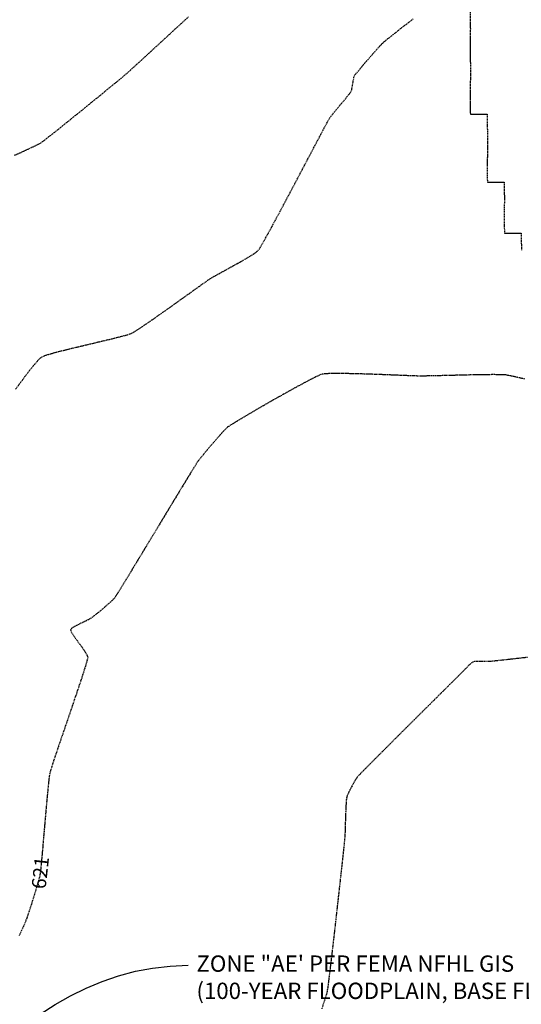
# Model space of a CAD drawing. Extents: x 2223421 to 2228175, y 13728359 to 13732423.
# Drawn here: x 2226225 to 2226373, y 13730738 to 13731028 of the extents above; entities that cross this region are included whole.
import ezdxf
from ezdxf import colors
from ezdxf.entities.mleader import LeaderData, LeaderLine
from ezdxf.math import Vec2, Vec3

# ---------------------------------------------------------------- set-up
doc = ezdxf.new("R2010")
doc.units = 0
doc.header["$MEASUREMENT"] = 0
for name, pattern in [('_0044013.01 TopoBase$0$BORDER2', [0.875, 0.25, -0.125, 0.25, -0.125, 0, -0.125]), ('_0044013.01 TopoBase$0$DASHED4', [0.09375, 0.0625, -0.03125]), ('DASHED2', [0.375, 0.25, -0.125]), ('DASHED4', [0.09375, 0.0625, -0.03125]), ('HIDDEN', [0.375, 0.25, -0.125])]:
    doc.linetypes.add(name, pattern=pattern)
for name, color, linetype in [('_0044013.01 TopoBase$0$V-UTIL-WATR-ANNO', 251, '_0044013.01 TopoBase$0$DASHED4'), ('_0044013.01 TopoBase$0$V-WATR-FEMA-LINE', 251, '_0044013.01 TopoBase$0$BORDER2'), ('C-GRAD-MAJR-ANNO', 8, 'Continuous'), ('V-TOPO-MAJR', 8, 'DASHED2'), ('V-TOPO-MINR', 8, 'Continuous'), ('V-UTIL-STRM-ANNO', 251, 'DASHED4')]:
    doc.layers.add(name, color=color, linetype=linetype)
doc.styles.add('_0044013.01 TopoBase$0$WPS Italic', font='segoeuii.ttf')
doc.styles.add('Westwood', font='simplex.shx')
doc.styles.add('WPS Italic', font='segoeuii.ttf')

msp = doc.modelspace()

# ---------------------------------------------------------------- linework, layer by layer
at = {"layer": '_0044013.01 TopoBase$0$V-UTIL-WATR-ANNO', "linetype": 'ByBlock', "lineweight": -2, "start_tangent": (0.791398, 0.611301), "end_tangent": (1, 0)}
msp.add_spline([(2226138.68, 13730644.4), (2226275.05, 13730749.73)], degree=3, dxfattribs=at)
at = {"layer": '_0044013.01 TopoBase$0$V-WATR-FEMA-LINE'}
for p, q in [((2226357.99, 13731029.98), (2226358, 13731024.99)), ((2226358, 13731024.99), (2226357.99, 13731020)), ((2226357.99, 13731020), (2226358, 13731014.98)), ((2226358, 13731014.98), (2226358, 13731009.99)), ((2226358, 13731009.99), (2226357.99, 13731005)), ((2226357.99, 13731005), (2226358, 13730999.98)), ((2226358, 13730999.98), (2226362.99, 13730999.98)), ((2226362.99, 13730999.98), (2226363, 13730994.99)), ((2226363, 13730994.99), (2226363.01, 13730990.2)), ((2226363.01, 13730990.2), (2226362.99, 13730984.98)), ((2226362.99, 13730984.98), (2226363, 13730979.99)), ((2226363, 13730979.99), (2226367.99, 13730980)), ((2226367.99, 13730980), (2226368, 13730974.98)), ((2226368, 13730974.98), (2226367.99, 13730969.98)), ((2226367.99, 13730969.98), (2226368, 13730964.99)), ((2226368, 13730964.99), (2226372.99, 13730965)), ((2226372.99, 13730965), (2226373, 13730959.98))]:
    msp.add_line(p, q, dxfattribs=at)
at = {"layer": 'V-TOPO-MAJR', "color": 251, "linetype": 'HIDDEN', "lineweight": -3, "elevation": 620}
for points in [[(2226223.96, 13730987.86), (2226225.65, 13730988.63), (2226227.27, 13730989.37), (2226228.75, 13730990.06), (2226230.03, 13730990.66), (2226231.03, 13730991.16), (2226231.69, 13730991.53), (2226232.26, 13730991.93), (2226233.21, 13730992.66), (2226234.51, 13730993.67), (2226236.1, 13730994.93), (2226237.91, 13730996.38), (2226239.89, 13730997.97), (2226242, 13730999.67), (2226244.16, 13731001.42), (2226246.33, 13731003.19), (2226248.44, 13731004.91), (2226250.45, 13731006.55), (2226252.3, 13731008.07), (2226253.93, 13731009.41), (2226255.29, 13731010.53), (2226256.32, 13731011.39), (2226256.96, 13731011.93), (2226257.56, 13731012.46), (2226258.51, 13731013.32), (2226259.77, 13731014.46), (2226261.28, 13731015.85), (2226263.01, 13731017.43), (2226264.89, 13731019.17), (2226266.9, 13731021.01), (2226268.96, 13731022.91), (2226271.05, 13731024.84), (2226273.12, 13731026.73), (2226275.1, 13731028.55)], [(2226223.96, 13730987.86), (2226225.65, 13730988.63), (2226227.27, 13730989.37), (2226228.75, 13730990.06), (2226230.03, 13730990.66), (2226231.03, 13730991.16), (2226231.69, 13730991.53), (2226232.26, 13730991.93), (2226233.21, 13730992.66), (2226234.51, 13730993.67), (2226236.1, 13730994.93), (2226237.91, 13730996.38), (2226239.89, 13730997.97), (2226242, 13730999.67), (2226244.16, 13731001.42), (2226246.33, 13731003.19), (2226248.44, 13731004.91), (2226250.45, 13731006.55), (2226252.3, 13731008.07), (2226253.93, 13731009.41), (2226255.29, 13731010.53), (2226256.32, 13731011.39), (2226256.96, 13731011.93), (2226257.56, 13731012.46), (2226258.51, 13731013.32), (2226259.77, 13731014.46), (2226261.28, 13731015.85), (2226263.01, 13731017.43), (2226264.89, 13731019.17), (2226266.9, 13731021.01), (2226268.96, 13731022.91), (2226271.05, 13731024.84), (2226273.12, 13731026.73), (2226275.1, 13731028.55)], [(2226374.83, 13730840.25), (2226371.94, 13730839.93), (2226369.39, 13730839.65), (2226367.25, 13730839.41), (2226365.59, 13730839.23), (2226364.48, 13730839.11), (2226363.99, 13730839.06), (2226363.45, 13730839.05), (2226362.67, 13730839.05), (2226361.76, 13730839.06), (2226360.81, 13730839.06), (2226359.93, 13730839.05), (2226359.22, 13730839), (2226358.76, 13730838.9), (2226358.41, 13730838.68), (2226357.94, 13730838.28), (2226357.41, 13730837.77), (2226356.86, 13730837.21), (2226356.34, 13730836.67), (2226355.9, 13730836.21), (2226355.58, 13730835.88), (2226355.26, 13730835.57), (2226354.51, 13730834.82), (2226353.38, 13730833.7), (2226351.92, 13730832.26), (2226350.18, 13730830.53), (2226348.21, 13730828.58), (2226346.07, 13730826.44), (2226343.79, 13730824.19), (2226341.44, 13730821.85), (2226339.06, 13730819.48), (2226336.71, 13730817.14), (2226334.43, 13730814.86), (2226332.28, 13730812.71), (2226330.3, 13730810.73), (2226328.55, 13730808.97), (2226327.07, 13730807.48), (2226325.92, 13730806.31), (2226325.15, 13730805.51), (2226324.81, 13730805.14), (2226324.48, 13730804.65), (2226324.06, 13730803.95), (2226323.57, 13730803.11), (2226323.07, 13730802.2), (2226322.59, 13730801.27), (2226322.16, 13730800.41), (2226321.83, 13730799.67), (2226321.64, 13730799.13), (2226321.55, 13730798.57), (2226321.47, 13730797.63), (2226321.41, 13730796.4), (2226321.35, 13730794.98), (2226321.29, 13730793.44), (2226321.24, 13730791.89), (2226321.2, 13730790.4), (2226321.16, 13730789.07), (2226321.11, 13730787.99), (2226321.07, 13730787.24), (2226321.01, 13730786.63), (2226320.89, 13730785.45), (2226320.71, 13730783.74), (2226320.47, 13730781.59), (2226320.2, 13730779.06), (2226319.88, 13730776.22), (2226319.54, 13730773.14), (2226319.18, 13730769.88), (2226318.8, 13730766.52), (2226318.42, 13730763.11), (2226318.04, 13730759.74), (2226317.66, 13730756.46), (2226317.3, 13730753.35), (2226316.96, 13730750.48), (2226316.65, 13730747.9), (2226316.38, 13730745.7), (2226316.16, 13730743.93), (2226315.98, 13730742.67), (2226315.86, 13730741.99), (2226315.66, 13730741.22), (2226315.31, 13730740.07), (2226314.84, 13730738.6), (2226314.27, 13730736.88)]]:
    msp.add_lwpolyline(points, dxfattribs=at)
at = {"layer": 'V-TOPO-MINR', "color": 251, "linetype": 'HIDDEN', "lineweight": -3, "elevation": 621}
for points in [[(2226224.28, 13730919.12), (2226225.66, 13730920.99), (2226227.02, 13730922.79), (2226228.31, 13730924.46), (2226229.49, 13730925.94), (2226230.51, 13730927.16), (2226231.33, 13730928.05), (2226231.91, 13730928.56), (2226232.57, 13730928.87), (2226233.69, 13730929.26), (2226235.21, 13730929.7), (2226237.04, 13730930.19), (2226239.13, 13730930.72), (2226241.4, 13730931.27), (2226243.78, 13730931.84), (2226246.2, 13730932.41), (2226248.59, 13730932.98), (2226250.88, 13730933.52), (2226253, 13730934.03), (2226254.89, 13730934.5), (2226256.46, 13730934.91), (2226257.66, 13730935.26), (2226258.41, 13730935.54), (2226259.11, 13730935.93), (2226260.2, 13730936.61), (2226261.6, 13730937.54), (2226263.25, 13730938.67), (2226265.11, 13730939.96), (2226267.1, 13730941.36), (2226269.18, 13730942.83), (2226271.27, 13730944.32), (2226273.33, 13730945.78), (2226275.28, 13730947.18), (2226277.08, 13730948.47), (2226278.67, 13730949.6), (2226279.98, 13730950.53), (2226280.95, 13730951.22), (2226281.53, 13730951.61), (2226282.16, 13730951.99), (2226283.1, 13730952.52), (2226284.29, 13730953.18), (2226285.66, 13730953.94), (2226287.16, 13730954.76), (2226288.71, 13730955.62), (2226290.25, 13730956.48), (2226291.72, 13730957.32), (2226293.05, 13730958.11), (2226294.18, 13730958.82), (2226295.06, 13730959.42), (2226295.6, 13730959.87), (2226295.97, 13730960.38), (2226296.59, 13730961.41), (2226297.44, 13730962.89), (2226298.48, 13730964.77), (2226299.69, 13730966.98), (2226301.03, 13730969.46), (2226302.47, 13730972.15), (2226303.98, 13730974.99), (2226305.54, 13730977.92), (2226307.11, 13730980.89), (2226308.66, 13730983.82), (2226310.16, 13730986.66), (2226311.58, 13730989.35), (2226312.88, 13730991.82), (2226314.05, 13730994.02), (2226315.04, 13730995.89), (2226315.83, 13730997.36), (2226316.38, 13730998.37), (2226316.67, 13730998.87), (2226317.06, 13730999.41), (2226317.65, 13731000.15), (2226318.38, 13731001.04), (2226319.19, 13731002.02), (2226320.04, 13731003.03), (2226320.87, 13731004.02), (2226321.63, 13731004.94), (2226322.27, 13731005.72), (2226322.74, 13731006.32), (2226322.97, 13731006.68), (2226323.12, 13731007.13), (2226323.25, 13731007.78), (2226323.39, 13731008.56), (2226323.52, 13731009.38), (2226323.65, 13731010.15), (2226323.79, 13731010.8), (2226323.94, 13731011.24), (2226324.18, 13731011.6), (2226324.69, 13731012.25), (2226325.41, 13731013.13), (2226326.29, 13731014.17), (2226327.27, 13731015.31), (2226328.3, 13731016.5), (2226329.33, 13731017.68), (2226330.31, 13731018.78), (2226331.18, 13731019.74), (2226331.89, 13731020.51), (2226332.39, 13731021.02), (2226332.91, 13731021.46), (2226333.89, 13731022.26), (2226335.28, 13731023.36), (2226337.01, 13731024.72), (2226338.99, 13731026.27), (2226341.17, 13731027.97)], [(2226224.28, 13730919.12), (2226225.66, 13730920.99), (2226227.02, 13730922.79), (2226228.31, 13730924.46), (2226229.49, 13730925.94), (2226230.51, 13730927.16), (2226231.33, 13730928.05), (2226231.91, 13730928.56), (2226232.57, 13730928.87), (2226233.69, 13730929.26), (2226235.21, 13730929.7), (2226237.04, 13730930.19), (2226239.13, 13730930.72), (2226241.4, 13730931.27), (2226243.78, 13730931.84), (2226246.2, 13730932.41), (2226248.59, 13730932.98), (2226250.88, 13730933.52), (2226253, 13730934.03), (2226254.89, 13730934.5), (2226256.46, 13730934.91), (2226257.66, 13730935.26), (2226258.41, 13730935.54), (2226259.11, 13730935.93), (2226260.2, 13730936.61), (2226261.6, 13730937.54), (2226263.25, 13730938.67), (2226265.11, 13730939.96), (2226267.1, 13730941.36), (2226269.18, 13730942.83), (2226271.27, 13730944.32), (2226273.33, 13730945.78), (2226275.28, 13730947.18), (2226277.08, 13730948.47), (2226278.67, 13730949.6), (2226279.98, 13730950.53), (2226280.95, 13730951.22), (2226281.53, 13730951.61), (2226282.16, 13730951.99), (2226283.1, 13730952.52), (2226284.29, 13730953.18), (2226285.66, 13730953.94), (2226287.16, 13730954.76), (2226288.71, 13730955.62), (2226290.25, 13730956.48), (2226291.72, 13730957.32), (2226293.05, 13730958.11), (2226294.18, 13730958.82), (2226295.06, 13730959.42), (2226295.6, 13730959.87), (2226295.97, 13730960.38), (2226296.59, 13730961.41), (2226297.44, 13730962.89), (2226298.48, 13730964.77), (2226299.69, 13730966.98), (2226301.03, 13730969.46), (2226302.47, 13730972.15), (2226303.98, 13730974.99), (2226305.54, 13730977.92), (2226307.11, 13730980.89), (2226308.66, 13730983.82), (2226310.16, 13730986.66), (2226311.58, 13730989.35), (2226312.88, 13730991.82), (2226314.05, 13730994.02), (2226315.04, 13730995.89), (2226315.83, 13730997.36), (2226316.38, 13730998.37), (2226316.67, 13730998.87), (2226317.06, 13730999.41), (2226317.65, 13731000.15), (2226318.38, 13731001.04), (2226319.19, 13731002.02), (2226320.04, 13731003.03), (2226320.87, 13731004.02), (2226321.63, 13731004.94), (2226322.27, 13731005.72), (2226322.74, 13731006.32), (2226322.97, 13731006.68), (2226323.12, 13731007.13), (2226323.25, 13731007.78), (2226323.39, 13731008.56), (2226323.52, 13731009.38), (2226323.65, 13731010.15), (2226323.79, 13731010.8), (2226323.94, 13731011.24), (2226324.18, 13731011.6), (2226324.69, 13731012.25), (2226325.41, 13731013.13), (2226326.29, 13731014.17), (2226327.27, 13731015.31), (2226328.3, 13731016.5), (2226329.33, 13731017.68), (2226330.31, 13731018.78), (2226331.18, 13731019.74), (2226331.89, 13731020.51), (2226332.39, 13731021.02), (2226332.91, 13731021.46), (2226333.89, 13731022.26), (2226335.28, 13731023.36), (2226337.01, 13731024.72), (2226338.99, 13731026.27), (2226341.17, 13731027.97)], [(2226374.03, 13730922.07), (2226371.98, 13730922.54), (2226370.3, 13730922.92), (2226369.06, 13730923.18), (2226368.32, 13730923.3), (2226367.51, 13730923.35), (2226366.25, 13730923.37), (2226364.62, 13730923.38), (2226362.69, 13730923.36), (2226360.54, 13730923.33), (2226358.23, 13730923.29), (2226355.86, 13730923.24), (2226353.48, 13730923.18), (2226351.17, 13730923.13), (2226349.01, 13730923.07), (2226347.08, 13730923.03), (2226345.44, 13730922.99), (2226344.18, 13730922.96), (2226343.36, 13730922.96), (2226342.56, 13730922.97), (2226341.28, 13730923.02), (2226339.59, 13730923.08), (2226337.56, 13730923.16), (2226335.27, 13730923.25), (2226332.8, 13730923.35), (2226330.21, 13730923.44), (2226327.59, 13730923.53), (2226325, 13730923.61), (2226322.53, 13730923.67), (2226320.24, 13730923.71), (2226318.21, 13730923.71), (2226316.52, 13730923.69), (2226315.23, 13730923.62), (2226314.43, 13730923.51), (2226313.69, 13730923.24), (2226312.52, 13730922.7), (2226310.99, 13730921.93), (2226309.16, 13730920.97), (2226307.09, 13730919.85), (2226304.85, 13730918.62), (2226302.49, 13730917.3), (2226300.08, 13730915.94), (2226297.69, 13730914.57), (2226295.37, 13730913.23), (2226293.2, 13730911.97), (2226291.22, 13730910.8), (2226289.52, 13730909.78), (2226288.14, 13730908.94), (2226287.15, 13730908.32), (2226286.62, 13730907.95), (2226286.1, 13730907.47), (2226285.39, 13730906.73), (2226284.54, 13730905.79), (2226283.58, 13730904.71), (2226282.56, 13730903.53), (2226281.53, 13730902.32), (2226280.53, 13730901.13), (2226279.6, 13730900.01), (2226278.8, 13730899.01), (2226278.16, 13730898.21), (2226277.72, 13730897.64), (2226277.37, 13730897.1), (2226276.71, 13730896.04), (2226275.77, 13730894.51), (2226274.59, 13730892.57), (2226273.21, 13730890.3), (2226271.66, 13730887.75), (2226269.99, 13730884.98), (2226268.22, 13730882.06), (2226266.4, 13730879.04), (2226264.56, 13730876), (2226262.75, 13730873), (2226260.98, 13730870.09), (2226259.32, 13730867.34), (2226257.78, 13730864.81), (2226256.41, 13730862.57), (2226255.24, 13730860.67), (2226254.32, 13730859.18), (2226253.67, 13730858.17), (2226253.34, 13730857.69), (2226252.86, 13730857.19), (2226252.17, 13730856.54), (2226251.32, 13730855.77), (2226250.38, 13730854.95), (2226249.41, 13730854.13), (2226248.47, 13730853.35), (2226247.62, 13730852.66), (2226246.93, 13730852.12), (2226246.47, 13730851.77), (2226245.93, 13730851.46), (2226245.14, 13730851.06), (2226244.18, 13730850.61), (2226243.17, 13730850.12), (2226242.19, 13730849.63), (2226241.34, 13730849.16), (2226240.83, 13730848.81), (2226240.57, 13730848.58), (2226240.48, 13730848.45), (2226240.45, 13730848.38), (2226240.45, 13730848.32), (2226240.48, 13730848.16), (2226240.63, 13730847.81), (2226240.98, 13730847.21), (2226241.62, 13730846.26), (2226242.4, 13730845.18), (2226243.24, 13730844.04), (2226244.05, 13730842.91), (2226244.75, 13730841.86), (2226245.25, 13730840.99), (2226245.48, 13730840.35), (2226245.4, 13730839.8), (2226245.12, 13730838.74), (2226244.67, 13730837.22), (2226244.06, 13730835.31), (2226243.34, 13730833.08), (2226242.51, 13730830.6), (2226241.61, 13730827.94), (2226240.67, 13730825.16), (2226239.7, 13730822.33), (2226238.74, 13730819.53), (2226237.81, 13730816.81), (2226236.94, 13730814.24), (2226236.15, 13730811.9), (2226235.46, 13730809.85), (2226234.91, 13730808.16), (2226234.52, 13730806.9), (2226234.32, 13730806.13), (2226234.19, 13730805.35), (2226234.04, 13730804.11), (2226233.87, 13730802.49), (2226233.67, 13730800.55), (2226233.47, 13730798.35), (2226233.25, 13730795.96), (2226233.03, 13730793.46), (2226232.81, 13730790.89), (2226232.59, 13730788.34), (2226232.37, 13730785.86), (2226232.17, 13730783.53), (2226231.98, 13730781.41), (2226231.81, 13730779.56), (2226231.66, 13730778.05), (2226231.54, 13730776.95), (2226231.45, 13730776.33), (2226231.28, 13730775.61), (2226231, 13730774.59), (2226230.64, 13730773.33), (2226230.21, 13730771.89), (2226229.74, 13730770.35), (2226229.25, 13730768.77), (2226228.77, 13730767.24), (2226228.31, 13730765.81), (2226227.89, 13730764.56), (2226227.55, 13730763.55), (2226227.3, 13730762.86), (2226227.03, 13730762.21), (2226226.59, 13730761.22), (2226226.01, 13730759.96), (2226225.33, 13730758.51)]]:
    msp.add_lwpolyline(points, dxfattribs=at)

# ---------------------------------------------------------------- next in the draw order: texts
at = {"layer": '_0044013.01 TopoBase$0$V-UTIL-WATR-ANNO', "insert": (2226277.45, 13730752.63), "char_height": 4.8, "width": 215.166, "attachment_point": 1, "style": '_0044013.01 TopoBase$0$WPS Italic', "bg_fill": 3, "box_fill_scale": 1.25, "bg_fill_color": 256, "bg_fill_transparency": 0}
msp.add_mtext('ZONE "AE\' PER FEMA NFHL GIS\\P(100-YEAR FLOODPLAIN, BASE FLOOD ELEVATIONS DETERMINED)', dxfattribs=at)
at = {"layer": 'C-GRAD-MAJR-ANNO', "color": 8, "linetype": 'Continuous', "lineweight": -3, "insert": (2226231.54, 13730776.95, 621), "char_height": 4.2, "width": 9.09, "attachment_point": 5, "rotation": 83.7205, "style": 'Westwood', "bg_fill": 3, "box_fill_scale": 1.357143, "bg_fill_color": 256, "bg_fill_true_color": 13158600, "bg_fill_transparency": 0}
msp.add_mtext('{\\C256;621}', dxfattribs=at)

# ---------------------------------------------------------------- next in the draw order: linework, layer by layer
at = {"layer": 'V-TOPO-MAJR', "color": 251, "linetype": 'HIDDEN', "lineweight": -3, "elevation": 620}
msp.add_lwpolyline([(2226374.83, 13730840.25), (2226371.94, 13730839.93), (2226369.39, 13730839.65), (2226367.25, 13730839.41), (2226365.59, 13730839.23), (2226364.48, 13730839.11), (2226363.99, 13730839.06), (2226363.45, 13730839.05), (2226362.67, 13730839.05), (2226361.76, 13730839.06), (2226360.81, 13730839.06), (2226359.93, 13730839.05), (2226359.22, 13730839), (2226358.76, 13730838.9), (2226358.41, 13730838.68), (2226357.94, 13730838.28), (2226357.41, 13730837.77), (2226356.86, 13730837.21), (2226356.34, 13730836.67), (2226355.9, 13730836.21), (2226355.58, 13730835.88), (2226355.26, 13730835.57), (2226354.51, 13730834.82), (2226353.38, 13730833.7), (2226351.92, 13730832.26), (2226350.18, 13730830.53), (2226348.21, 13730828.58), (2226346.07, 13730826.44), (2226343.79, 13730824.19), (2226341.44, 13730821.85), (2226339.06, 13730819.48), (2226336.71, 13730817.14), (2226334.43, 13730814.86), (2226332.28, 13730812.71), (2226330.3, 13730810.73), (2226328.55, 13730808.97), (2226327.07, 13730807.48), (2226325.92, 13730806.31), (2226325.15, 13730805.51), (2226324.81, 13730805.14), (2226324.48, 13730804.65), (2226324.06, 13730803.95), (2226323.57, 13730803.11), (2226323.07, 13730802.2), (2226322.59, 13730801.27), (2226322.16, 13730800.41), (2226321.83, 13730799.67), (2226321.64, 13730799.13), (2226321.55, 13730798.57), (2226321.47, 13730797.63), (2226321.41, 13730796.4), (2226321.35, 13730794.98), (2226321.29, 13730793.44), (2226321.24, 13730791.89), (2226321.2, 13730790.4), (2226321.16, 13730789.07), (2226321.11, 13730787.99), (2226321.07, 13730787.24), (2226321.01, 13730786.63), (2226320.89, 13730785.45), (2226320.71, 13730783.74), (2226320.47, 13730781.59), (2226320.2, 13730779.06), (2226319.88, 13730776.22), (2226319.54, 13730773.14), (2226319.18, 13730769.88), (2226318.8, 13730766.52), (2226318.42, 13730763.11), (2226318.04, 13730759.74), (2226317.66, 13730756.46), (2226317.3, 13730753.35), (2226316.96, 13730750.48), (2226316.65, 13730747.9), (2226316.38, 13730745.7), (2226316.16, 13730743.93), (2226315.98, 13730742.67), (2226315.86, 13730741.99), (2226315.66, 13730741.22), (2226315.31, 13730740.07), (2226314.84, 13730738.6), (2226314.27, 13730736.88)], dxfattribs=at)
at = {"layer": 'V-TOPO-MINR', "color": 251, "linetype": 'HIDDEN', "lineweight": -3, "elevation": 621}
msp.add_lwpolyline([(2226374.03, 13730922.07), (2226371.98, 13730922.54), (2226370.3, 13730922.92), (2226369.06, 13730923.18), (2226368.32, 13730923.3), (2226367.51, 13730923.35), (2226366.25, 13730923.37), (2226364.62, 13730923.38), (2226362.69, 13730923.36), (2226360.54, 13730923.33), (2226358.23, 13730923.29), (2226355.86, 13730923.24), (2226353.48, 13730923.18), (2226351.17, 13730923.13), (2226349.01, 13730923.07), (2226347.08, 13730923.03), (2226345.44, 13730922.99), (2226344.18, 13730922.96), (2226343.36, 13730922.96), (2226342.56, 13730922.97), (2226341.28, 13730923.02), (2226339.59, 13730923.08), (2226337.56, 13730923.16), (2226335.27, 13730923.25), (2226332.8, 13730923.35), (2226330.21, 13730923.44), (2226327.59, 13730923.53), (2226325, 13730923.61), (2226322.53, 13730923.67), (2226320.24, 13730923.71), (2226318.21, 13730923.71), (2226316.52, 13730923.69), (2226315.23, 13730923.62), (2226314.43, 13730923.51), (2226313.69, 13730923.24), (2226312.52, 13730922.7), (2226310.99, 13730921.93), (2226309.16, 13730920.97), (2226307.09, 13730919.85), (2226304.85, 13730918.62), (2226302.49, 13730917.3), (2226300.08, 13730915.94), (2226297.69, 13730914.57), (2226295.37, 13730913.23), (2226293.2, 13730911.97), (2226291.22, 13730910.8), (2226289.52, 13730909.78), (2226288.14, 13730908.94), (2226287.15, 13730908.32), (2226286.62, 13730907.95), (2226286.1, 13730907.47), (2226285.39, 13730906.73), (2226284.54, 13730905.79), (2226283.58, 13730904.71), (2226282.56, 13730903.53), (2226281.53, 13730902.32), (2226280.53, 13730901.13), (2226279.6, 13730900.01), (2226278.8, 13730899.01), (2226278.16, 13730898.21), (2226277.72, 13730897.64), (2226277.37, 13730897.1), (2226276.71, 13730896.04), (2226275.77, 13730894.51), (2226274.59, 13730892.57), (2226273.21, 13730890.3), (2226271.66, 13730887.75), (2226269.99, 13730884.98), (2226268.22, 13730882.06), (2226266.4, 13730879.04), (2226264.56, 13730876), (2226262.75, 13730873), (2226260.98, 13730870.09), (2226259.32, 13730867.34), (2226257.78, 13730864.81), (2226256.41, 13730862.57), (2226255.24, 13730860.67), (2226254.32, 13730859.18), (2226253.67, 13730858.17), (2226253.34, 13730857.69), (2226252.86, 13730857.19), (2226252.17, 13730856.54), (2226251.32, 13730855.77), (2226250.38, 13730854.95), (2226249.41, 13730854.13), (2226248.47, 13730853.35), (2226247.62, 13730852.66), (2226246.93, 13730852.12), (2226246.47, 13730851.77), (2226245.93, 13730851.46), (2226245.14, 13730851.06), (2226244.18, 13730850.61), (2226243.17, 13730850.12), (2226242.19, 13730849.63), (2226241.34, 13730849.16), (2226240.83, 13730848.81), (2226240.57, 13730848.58), (2226240.48, 13730848.45), (2226240.45, 13730848.38), (2226240.45, 13730848.32), (2226240.48, 13730848.16), (2226240.63, 13730847.81), (2226240.98, 13730847.21), (2226241.62, 13730846.26), (2226242.4, 13730845.18), (2226243.24, 13730844.04), (2226244.05, 13730842.91), (2226244.75, 13730841.86), (2226245.25, 13730840.99), (2226245.48, 13730840.35), (2226245.4, 13730839.8), (2226245.12, 13730838.74), (2226244.67, 13730837.22), (2226244.06, 13730835.31), (2226243.34, 13730833.08), (2226242.51, 13730830.6), (2226241.61, 13730827.94), (2226240.67, 13730825.16), (2226239.7, 13730822.33), (2226238.74, 13730819.53), (2226237.81, 13730816.81), (2226236.94, 13730814.24), (2226236.15, 13730811.9), (2226235.46, 13730809.85), (2226234.91, 13730808.16), (2226234.52, 13730806.9), (2226234.32, 13730806.13), (2226234.19, 13730805.35), (2226234.04, 13730804.11), (2226233.87, 13730802.49), (2226233.67, 13730800.55), (2226233.47, 13730798.35), (2226233.25, 13730795.96), (2226233.03, 13730793.46), (2226232.81, 13730790.89), (2226232.59, 13730788.34), (2226232.37, 13730785.86), (2226232.17, 13730783.53), (2226231.98, 13730781.41), (2226231.81, 13730779.56), (2226231.66, 13730778.05), (2226231.54, 13730776.95), (2226231.45, 13730776.33), (2226231.28, 13730775.61), (2226231, 13730774.59), (2226230.64, 13730773.33), (2226230.21, 13730771.89), (2226229.74, 13730770.35), (2226229.25, 13730768.77), (2226228.77, 13730767.24), (2226228.31, 13730765.81), (2226227.89, 13730764.56), (2226227.55, 13730763.55), (2226227.3, 13730762.86), (2226227.03, 13730762.21), (2226226.59, 13730761.22), (2226226.01, 13730759.96), (2226225.33, 13730758.51)], dxfattribs=at)

# ---------------------------------------------------------------- next in the draw order: leaders
at = {"layer": 'V-UTIL-STRM-ANNO'}
ml = msp.add_multileader_mtext('Standard', dxfattribs=at)
ml.set_content("EXISTING CATCH BASIN\\P2' CONC PIPE SOUTH\\PRIM=653.31'\\PINV=648.79'", color=256, style='WPS Italic')
ml.set_leader_properties()
ml.build(insert=Vec2(0, 0))
ml.multileader.update_dxf_attribs({"leader_type": 2, "dogleg_length": 0.1, "arrow_head_size": 4.8, "scale": 60})
ctx = ml.context
ctx.base_point, ctx.scale, ctx.char_height, ctx.arrow_head_size, ctx.landing_gap_size, ctx.plane_origin, ctx.plane_x_axis, ctx.plane_y_axis = Vec3(2224317.86, 13729628.99), 60, 4.8, 4.8, 2.4, Vec3(2224278.93, 13729583.27), Vec3(0.866025, 0.5), Vec3(-0.5, 0.866025)
notes = []
notes.append((ctx, [(0, (1, 1, 0), (2224312.66, 13729625.99), (0.866025, 0.5), 6, [(0, [(2224278.93, 13729583.27)], 0, [])])]))
ctx.mtext.insert, ctx.mtext.text_direction, ctx.mtext.rotation, ctx.mtext.width, ctx.mtext.flow_direction = Vec3(2224318.71, 13729632.3), Vec3(0.866025, 0.5), 0.523599, 73.9127, 5
ctx.mtext.has_bg_fill, ctx.mtext.bg_color, ctx.mtext.bg_scale_factor, ctx.mtext.bg_transparency, ctx.mtext.use_window_bg_color = 1, -1073741824, 1.25, 0, 1
for ctx, leaders in notes:
    for number, flags, end, landing, length, lines in leaders:
        leader = LeaderData()
        leader.index, (leader.has_last_leader_line, leader.has_dogleg_vector, leader.attachment_direction) = number, flags
        leader.last_leader_point, leader.dogleg_vector, leader.dogleg_length = Vec3(end), Vec3(landing), length
        for number, points, colour, breaks in lines:
            line = LeaderLine()
            line.index, line.vertices, line.color, line.breaks = number, Vec3.list(points), colors.encode_raw_color(colour), breaks
            leader.lines.append(line)
        ctx.leaders.append(leader)

doc.saveas('drawing.dxf')
